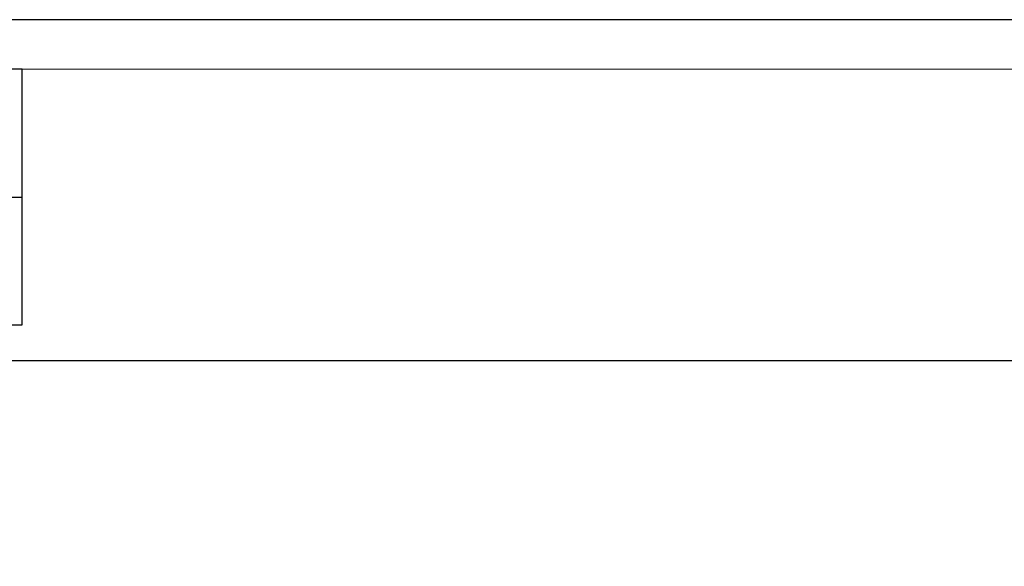
# Model space of a CAD drawing. Units: millimetres. Extents: x 0 to 33600, y 0 to 2970.
# Drawn here: x 2026 to 3413, y 2201 to 2970 of the extents above; entities that cross this region are included whole.
import ezdxf
from ezdxf.enums import TextEntityAlignment as Align

# ---------------------------------------------------------------- set-up
doc = ezdxf.new("R2010")
doc.units = ezdxf.units.MM
doc.layers.add('L0-YLEINEN1', color=7, linetype='Continuous')
doc.styles.add('Normal', font='arial.ttf')

# ---------------------------------------------------------------- blocks, each defined once
blk = doc.blocks.new('*U7')
blk.add_lwpolyline([(4200, 2970), (0, 2970), (0, 0), (4200, 0)], close=True)
at = {"layer": 'L0-YLEINEN1'}
blk.add_line((250, 2720), (2030, 2720), dxfattribs=at)
for points in [[(69.7, 70), (4130, 70), (4130.3, 2900), (69.7, 2900.3)], [(250, 2540.3), (2030, 2540.3), (2030, 2900.3), (250, 2900.3)], [(250, 70), (4130, 70), (4130.2, 2490), (250, 2490)]]:
    blk.add_lwpolyline(points, close=True, dxfattribs=at)
at = {"layer": 'L0-YLEINEN1', "style": 'Normal'}
for tag, p, height in [('T5', (1160, 2822.5), 35), ('T6', (1160, 2732.5), 25), ('T7', (1405, 2732.5), 25), ('T8', (270, 2632.5), 35), ('T2', (1160, 2642.5), 25), ('T3', (1160, 2602.5), 25), ('T9', (270, 2578.5), 35), ('T4', (1160, 2562.5), 25)]:
    blk.add_attdef(tag, p, '', height=height, dxfattribs=at)
blk.add_attdef('T1', text='', height=70, dxfattribs=at).set_placement((1815, 2810), align=Align.MIDDLE_CENTER)

msp = doc.modelspace()

# ---------------------------------------------------------------- block references
msp.add_blockref('*U7', (0, 0))

doc.saveas('drawing.dxf')
